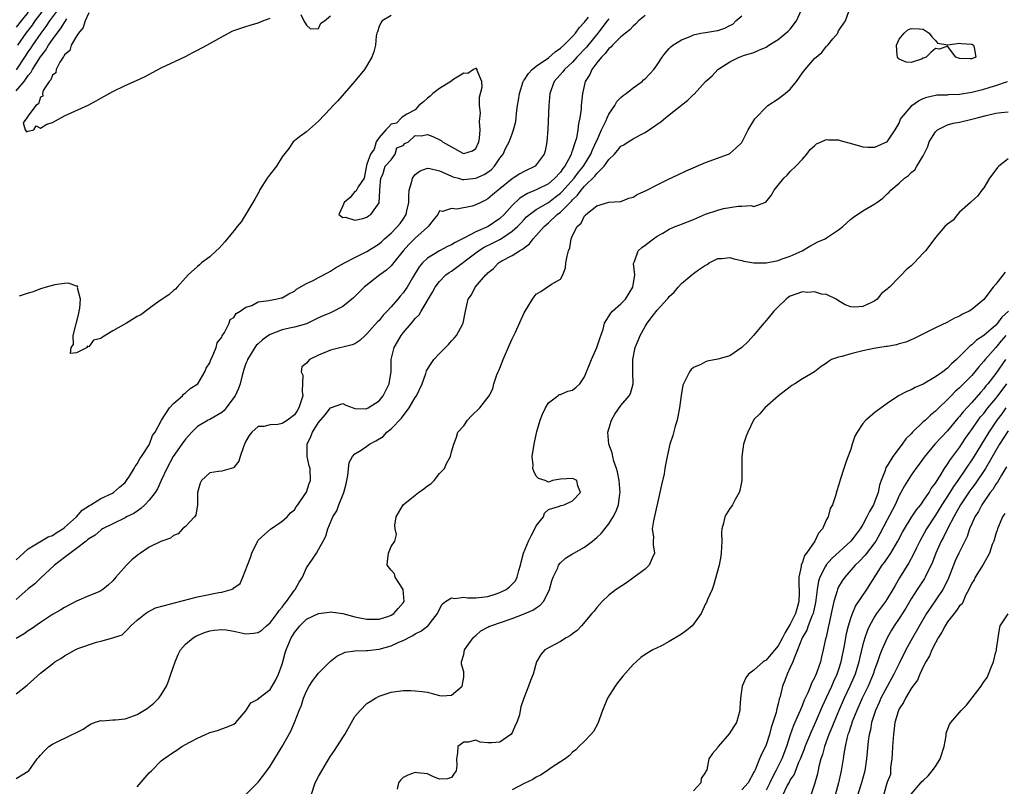
# Model space of a CAD drawing. Units: inches. Extents: x 2604000 to 2607000, y 1479000 to 1482000.
# Drawn here: x 2604510 to 2604672, y 1480288 to 1480415 of the extents above; entities that cross this region are included whole.
import ezdxf

# ---------------------------------------------------------------- set-up
doc = ezdxf.new("R2010")
doc.units = ezdxf.units.IN
doc.header["$MEASUREMENT"] = 0
doc.layers.add('LD26041479_2ft', color=214, linetype='Continuous')

msp = doc.modelspace()

# ---------------------------------------------------------------- linework, layer by layer
at = {"layer": 'LD26041479_2ft'}
for points, elevation in [([(2604515.98, 1480417), (2604514.49, 1480415), (2604513.91, 1480414.09), (2604513.06, 1480413), (2604511.7, 1480411), (2604511.44, 1480410.56), (2604511, 1480409.94), (2604510.39, 1480409), (2604509, 1480406.94)], 8510), ([(2604509, 1480289.71), (2604511, 1480290.93), (2604511.08, 1480291), (2604512.49, 1480293), (2604512.73, 1480293.27), (2604513, 1480293.61), (2604513.67, 1480294.33), (2604514.4, 1480295), (2604515, 1480295.39), (2604518.24, 1480297), (2604518.76, 1480297.24), (2604520.09, 1480297.91), (2604521, 1480298.54), (2604521.3, 1480298.7), (2604521.96, 1480299), (2604523, 1480299.34), (2604523.29, 1480299.29), (2604525, 1480299.45), (2604525.45, 1480299.45), (2604527, 1480299.62), (2604527.94, 1480299.95), (2604529, 1480300.33), (2604530.67, 1480301.33), (2604531.79, 1480302.21), (2604532.59, 1480303), (2604533, 1480303.57), (2604533.85, 1480305), (2604534.18, 1480305.82), (2604534.6, 1480307), (2604535.27, 1480309), (2604535.78, 1480310.22), (2604536.2, 1480311), (2604537, 1480311.92), (2604538.26, 1480313), (2604538.72, 1480313.28), (2604540.13, 1480313.87), (2604541, 1480314.13), (2604541.74, 1480314.26), (2604543, 1480314.38), (2604543.7, 1480314.3), (2604545, 1480314.1), (2604547, 1480313.66), (2604548.25, 1480313.76), (2604549, 1480313.86), (2604549.66, 1480314.34), (2604550.42, 1480315), (2604551, 1480315.47), (2604552.16, 1480317), (2604552.48, 1480317.52), (2604553, 1480318.09), (2604553.38, 1480318.62), (2604553.68, 1480319), (2604555, 1480320.85), (2604555.15, 1480321), (2604555.81, 1480322.19), (2604556.36, 1480323), (2604557, 1480324.54), (2604558, 1480326), (2604558.65, 1480327), (2604559, 1480327.59), (2604559.74, 1480329), (2604560.22, 1480329.78), (2604560.53, 1480331), (2604561.35, 1480333), (2604562, 1480334), (2604562.33, 1480335), (2604563.16, 1480337), (2604563.56, 1480338.44), (2604563.86, 1480339.86), (2604564.04, 1480341.96), (2604564.6, 1480343), (2604565, 1480343.4), (2604566.05, 1480344.05), (2604567, 1480344.7), (2604567.4, 1480345), (2604568.45, 1480345.55), (2604569.69, 1480346.31), (2604570.3, 1480347), (2604571, 1480347.54), (2604572.71, 1480349.29), (2604574, 1480351), (2604575, 1480352.75), (2604575.17, 1480353), (2604576.11, 1480355), (2604576.72, 1480356.72), (2604576.85, 1480357.15), (2604577, 1480357.43), (2604577.62, 1480358.38), (2604578.08, 1480359), (2604579, 1480360.01), (2604580.49, 1480361.51), (2604581, 1480362.13), (2604581.44, 1480362.56), (2604581.8, 1480363), (2604582.78, 1480364.78), (2604582.91, 1480365), (2604583.25, 1480366.75), (2604583.28, 1480367), (2604583.73, 1480369), (2604584.27, 1480369.73), (2604584.89, 1480371), (2604586.64, 1480373), (2604586.85, 1480373.15), (2604587, 1480373.33), (2604587.94, 1480374.06), (2604588.78, 1480375), (2604589.32, 1480375.32), (2604591, 1480376.2), (2604592.21, 1480377), (2604592.74, 1480377.26), (2604593, 1480377.51), (2604593.88, 1480378.12), (2604594.51, 1480379), (2604595, 1480379.52), (2604596.28, 1480381), (2604597, 1480381.61), (2604598.47, 1480383), (2604599, 1480383.4), (2604600.59, 1480385), (2604600.8, 1480385.2), (2604601, 1480385.43), (2604601.83, 1480386.17), (2604602.41, 1480387), (2604603, 1480387.69), (2604604.66, 1480389.34), (2604605, 1480389.78), (2604606.25, 1480391), (2604607, 1480392.08), (2604607.94, 1480393), (2604608.44, 1480393.56), (2604609, 1480394.29), (2604609.48, 1480394.52), (2604610.19, 1480395), (2604611, 1480395.51), (2604612.14, 1480396.14), (2604613, 1480396.56), (2604615.63, 1480398.37), (2604616.37, 1480399), (2604617, 1480399.48), (2604620.08, 1480401.92), (2604621, 1480402.85), (2604621.09, 1480402.91), (2604623, 1480404.98), (2604624.06, 1480405.94), (2604625.02, 1480407), (2604627, 1480408.26), (2604628.53, 1480409), (2604628.89, 1480409.11), (2604629, 1480409.18), (2604629.28, 1480409.28), (2604631, 1480409.79), (2604631.8, 1480410.2), (2604633, 1480410.66), (2604633.45, 1480411), (2604635, 1480411.93), (2604636.66, 1480413.34), (2604637, 1480413.67), (2604638.01, 1480415), (2604638.87, 1480416.87)], 8500), ([(2604509.29, 1480411), (2604510.68, 1480413), (2604511.69, 1480414.31), (2604512.15, 1480415), (2604513.66, 1480417)], 8512), ([(2604511, 1480416.47), (2604509.8, 1480415), (2604509, 1480413.96)], 8514), ([(2604613, 1480415.92), (2604611.92, 1480415), (2604611.46, 1480414.54), (2604611, 1480414.16), (2604610.47, 1480413.53), (2604609.78, 1480413), (2604609, 1480412.36), (2604607.62, 1480411), (2604607.34, 1480410.66), (2604607, 1480410.44), (2604606.4, 1480409.6), (2604605.76, 1480409), (2604605, 1480408.07), (2604604.18, 1480407), (2604603.84, 1480406.16), (2604603.09, 1480405), (2604602.62, 1480403), (2604602.43, 1480401), (2604602.4, 1480400.4), (2604602.22, 1480399), (2604601.98, 1480398.02), (2604601.88, 1480397), (2604601.63, 1480395.63), (2604601.44, 1480395), (2604601.3, 1480394.7), (2604601, 1480393.62), (2604600.83, 1480393.17), (2604600.79, 1480393), (2604600.61, 1480392.61), (2604599.73, 1480391), (2604599.39, 1480390.61), (2604599, 1480390.01), (2604598.09, 1480389), (2604597, 1480388.08), (2604595, 1480387.05), (2604593.53, 1480386.47), (2604592.29, 1480385.71), (2604591, 1480384.46), (2604589.7, 1480383), (2604589, 1480382.34), (2604587.04, 1480381), (2604585, 1480380.13), (2604583.14, 1480379.14), (2604581.61, 1480378.39), (2604581, 1480377.98), (2604580.32, 1480377.68), (2604579, 1480376.97), (2604577, 1480375.76), (2604576.21, 1480375), (2604575.65, 1480374.35), (2604574.55, 1480372.55), (2604573.65, 1480371), (2604573.4, 1480370.6), (2604573, 1480370.03), (2604572.51, 1480369.49), (2604572.11, 1480369), (2604571, 1480367.72), (2604570.34, 1480367), (2604569.67, 1480366.33), (2604569, 1480365.48), (2604568.76, 1480365.24), (2604567, 1480363.24), (2604566.72, 1480363), (2604565.84, 1480362.16), (2604565, 1480361.63), (2604564.57, 1480361.43), (2604561, 1480360.55), (2604559, 1480359.71), (2604557.53, 1480359), (2604557, 1480358.41), (2604556.21, 1480357.79), (2604556.14, 1480357), (2604556.42, 1480356.42), (2604556.3, 1480353.7), (2604556.38, 1480353), (2604555.73, 1480351), (2604555.45, 1480350.55), (2604555, 1480349.88), (2604553.86, 1480349), (2604553, 1480348.43), (2604552.28, 1480348.28), (2604551, 1480348.22), (2604549.94, 1480347.94), (2604549, 1480347.94), (2604547.97, 1480347), (2604547.53, 1480346.47), (2604547, 1480345.49), (2604546.76, 1480345), (2604546.59, 1480344.59), (2604546.05, 1480343), (2604545.81, 1480342.19), (2604545, 1480341.18), (2604544.91, 1480341.09), (2604543, 1480340.58), (2604542.48, 1480340.48), (2604541, 1480340.28), (2604539.63, 1480339), (2604539.43, 1480338.57), (2604539.01, 1480337), (2604538.97, 1480335), (2604538.71, 1480333.29), (2604538.48, 1480333), (2604537, 1480331.39), (2604536.52, 1480331), (2604535.8, 1480330.2), (2604535, 1480329.91), (2604534.52, 1480329.48), (2604532.92, 1480328.92), (2604531, 1480327.97), (2604529.54, 1480327), (2604529.24, 1480326.76), (2604529, 1480326.62), (2604528.13, 1480325.87), (2604527.24, 1480325), (2604525.46, 1480323), (2604525, 1480322.4), (2604524.26, 1480321.74), (2604523.35, 1480321), (2604523, 1480320.74), (2604522.55, 1480320.55), (2604521, 1480319.95), (2604519, 1480319.03), (2604517, 1480318), (2604516.4, 1480317.6), (2604515, 1480316.87), (2604513, 1480315.55), (2604511.53, 1480314.47), (2604511, 1480314.17), (2604510.34, 1480313.66), (2604509, 1480312.87)], 8504), ([(2604509, 1480303.72), (2604510.83, 1480305.17), (2604513, 1480307.17), (2604515, 1480308.71), (2604515.41, 1480309), (2604516.41, 1480309.59), (2604517, 1480310), (2604518.76, 1480311), (2604519.2, 1480311.2), (2604522.29, 1480312.29), (2604523, 1480312.42), (2604524.99, 1480313.01), (2604526.5, 1480313.5), (2604527.54, 1480314.46), (2604527.96, 1480315), (2604529, 1480315.9), (2604530.36, 1480317), (2604530.74, 1480317.26), (2604532.06, 1480317.94), (2604534.6, 1480318.6), (2604535.2, 1480318.8), (2604539, 1480319.78), (2604542.5, 1480320.5), (2604543, 1480320.56), (2604544.56, 1480321), (2604544.88, 1480321.12), (2604545, 1480321.25), (2604546.03, 1480321.97), (2604546.49, 1480323), (2604547.25, 1480325), (2604547.75, 1480326.25), (2604547.96, 1480327), (2604548.95, 1480329.05), (2604549, 1480329.12), (2604550.14, 1480330.14), (2604551.03, 1480330.97), (2604553, 1480332.29), (2604553.81, 1480333), (2604554.34, 1480333.65), (2604555, 1480334.15), (2604555.32, 1480334.67), (2604555.59, 1480335), (2604556.95, 1480337), (2604557, 1480337.09), (2604557.47, 1480338.53), (2604557.65, 1480339), (2604557.59, 1480341), (2604557.46, 1480341.46), (2604557.09, 1480343), (2604557.1, 1480345), (2604557.74, 1480346.26), (2604557.98, 1480347), (2604559, 1480348.62), (2604560.12, 1480349.88), (2604561, 1480351.03), (2604563, 1480351.72), (2604563.49, 1480351.49), (2604564.75, 1480351), (2604565, 1480350.94), (2604566.88, 1480350.88), (2604567, 1480350.89), (2604567.22, 1480351), (2604569, 1480352.19), (2604569.66, 1480353), (2604570.67, 1480355), (2604570.98, 1480357.02), (2604571.02, 1480359), (2604571.48, 1480361), (2604572.06, 1480361.94), (2604572.67, 1480363), (2604573, 1480363.42), (2604574.35, 1480365), (2604575, 1480365.79), (2604575.61, 1480366.39), (2604575.94, 1480367), (2604577.85, 1480370.15), (2604578.27, 1480371), (2604579, 1480371.94), (2604580.06, 1480373), (2604580.6, 1480373.4), (2604581, 1480373.65), (2604585.46, 1480377), (2604586.41, 1480377.59), (2604587.76, 1480378.24), (2604589.07, 1480378.93), (2604591, 1480380.22), (2604591.87, 1480381), (2604592.43, 1480381.57), (2604593, 1480382.18), (2604593.41, 1480382.59), (2604593.87, 1480383), (2604595, 1480383.82), (2604597, 1480385), (2604598.15, 1480385.85), (2604599, 1480386.51), (2604599.25, 1480386.75), (2604601.24, 1480389), (2604601.99, 1480390.01), (2604602.8, 1480391), (2604604.04, 1480393), (2604604.31, 1480393.69), (2604604.93, 1480395), (2604605, 1480395.19), (2604605.81, 1480397), (2604606.54, 1480398.54), (2604606.73, 1480399), (2604607, 1480399.61), (2604608, 1480401), (2604608.34, 1480401.66), (2604609, 1480402.34), (2604609.35, 1480402.65), (2604609.85, 1480403), (2604611, 1480403.93), (2604612.49, 1480405), (2604612.74, 1480405.25), (2604613, 1480405.46), (2604614.45, 1480407), (2604615, 1480407.77), (2604615.82, 1480409), (2604616.31, 1480409.69), (2604617, 1480410.43), (2604617.25, 1480410.75), (2604617.56, 1480411), (2604619, 1480411.88), (2604620.44, 1480412.44), (2604621, 1480412.72), (2604622.2, 1480413), (2604623, 1480413.11), (2604624.63, 1480413.37), (2604625, 1480413.4), (2604626.2, 1480413.8), (2604627, 1480414.24), (2604627.51, 1480414.49), (2604627.99, 1480415), (2604629, 1480415.87)], 8502), ([(2604509, 1480325.9), (2604510.19, 1480327), (2604511, 1480327.72), (2604514.28, 1480329.72), (2604515, 1480329.94), (2604515.62, 1480330.38), (2604516.71, 1480331), (2604517, 1480331.21), (2604518.97, 1480333), (2604519.91, 1480334.09), (2604521.12, 1480334.88), (2604521.34, 1480335), (2604523, 1480336.02), (2604524.91, 1480336.91), (2604525.08, 1480337), (2604526.09, 1480337.91), (2604527, 1480338.7), (2604527.25, 1480339), (2604527.72, 1480339.72), (2604528.52, 1480341), (2604528.67, 1480341.33), (2604529, 1480341.75), (2604529.43, 1480342.57), (2604529.74, 1480343), (2604531, 1480344.93), (2604531.04, 1480345), (2604531.57, 1480346.43), (2604531.97, 1480347), (2604533.02, 1480349), (2604534.33, 1480351), (2604535, 1480351.72), (2604536.48, 1480353), (2604536.69, 1480353.31), (2604537, 1480353.52), (2604537.79, 1480354.21), (2604539.03, 1480355), (2604540.2, 1480357), (2604540.4, 1480357.6), (2604541, 1480358.48), (2604541.19, 1480359), (2604541.42, 1480359.42), (2604542.08, 1480361), (2604542.25, 1480361.75), (2604543, 1480362.69), (2604543.08, 1480362.92), (2604543.46, 1480363.46), (2604544.21, 1480365), (2604544.39, 1480365.61), (2604545, 1480365.96), (2604545.37, 1480366.63), (2604546.06, 1480367), (2604547, 1480367.69), (2604547.97, 1480367.97), (2604549, 1480368.55), (2604550.76, 1480368.76), (2604551, 1480368.84), (2604551.95, 1480369), (2604552.8, 1480369.2), (2604553, 1480369.23), (2604554.11, 1480369.9), (2604555, 1480370.33), (2604555.37, 1480370.63), (2604557, 1480371.6), (2604558.11, 1480372.11), (2604559, 1480372.56), (2604560.57, 1480373.43), (2604561, 1480373.65), (2604561.82, 1480374.18), (2604563.27, 1480375), (2604565, 1480375.9), (2604567, 1480376.9), (2604569, 1480378.16), (2604569.45, 1480378.55), (2604569.93, 1480379), (2604571, 1480379.92), (2604572.08, 1480381), (2604572.49, 1480381.51), (2604573, 1480382.2), (2604573.51, 1480383), (2604573.6, 1480383.6), (2604573.92, 1480385), (2604573.95, 1480386.05), (2604574.01, 1480387), (2604574.45, 1480388.45), (2604574.55, 1480389), (2604575, 1480389.61), (2604575.79, 1480390.21), (2604577, 1480390.66), (2604577.39, 1480390.61), (2604579, 1480390.24), (2604580.4, 1480389.6), (2604581, 1480389.31), (2604581.23, 1480389.23), (2604582.14, 1480389), (2604582.81, 1480388.81), (2604583, 1480388.78), (2604585, 1480389.01), (2604586.37, 1480389.62), (2604587, 1480390.01), (2604587.57, 1480390.43), (2604588.12, 1480391), (2604589, 1480392.31), (2604589.53, 1480393), (2604589.99, 1480394.01), (2604590.51, 1480395), (2604591, 1480396.35), (2604591.26, 1480397), (2604591.61, 1480398.39), (2604591.69, 1480399), (2604591.74, 1480399.74), (2604591.91, 1480401), (2604592.07, 1480401.93), (2604592.2, 1480403), (2604592.85, 1480405), (2604592.9, 1480405.1), (2604593, 1480405.23), (2604593.69, 1480406.31), (2604594.32, 1480407), (2604595, 1480407.54), (2604597, 1480408.93), (2604598.1, 1480409.9), (2604599, 1480410.52), (2604599.53, 1480411), (2604601, 1480412.45), (2604601.49, 1480413), (2604602.11, 1480413.89), (2604603, 1480414.81), (2604603.62, 1480415.62)], 8508), ([(2604509, 1480403.47), (2604510.3, 1480405), (2604511, 1480405.99), (2604511.47, 1480406.53), (2604511.69, 1480407), (2604513, 1480409.09), (2604513.86, 1480410.14), (2604514.35, 1480411), (2604515, 1480411.95), (2604515.77, 1480413), (2604516.32, 1480413.68), (2604517.38, 1480415.38)], 8508), ([(2604607, 1480415.36), (2604606.7, 1480415), (2604605.16, 1480413), (2604603.31, 1480410.69), (2604601.71, 1480409), (2604601, 1480408.21), (2604599.69, 1480407), (2604599.41, 1480406.59), (2604597.97, 1480405), (2604597.24, 1480403), (2604597.06, 1480401), (2604596.91, 1480397.09), (2604596.76, 1480395), (2604596.46, 1480393.54), (2604596.29, 1480393), (2604595, 1480391.19), (2604594.79, 1480391), (2604593, 1480390.13), (2604592.29, 1480389.71), (2604591.19, 1480389), (2604591, 1480388.89), (2604589, 1480387.23), (2604588.69, 1480387), (2604587.76, 1480386.24), (2604587, 1480385.57), (2604586.63, 1480385.37), (2604585.83, 1480385), (2604585, 1480384.58), (2604584.39, 1480384.39), (2604581.87, 1480383.87), (2604581, 1480384), (2604579.48, 1480383.48), (2604579, 1480383.62), (2604578.7, 1480383), (2604577.94, 1480382.06), (2604577.11, 1480381), (2604577, 1480380.93), (2604575, 1480379.09), (2604573.95, 1480378.05), (2604572.98, 1480377), (2604571.39, 1480375), (2604571.23, 1480374.77), (2604571, 1480374.51), (2604570.22, 1480373.78), (2604569.13, 1480373), (2604566.56, 1480371), (2604564.76, 1480369.24), (2604563, 1480367.78), (2604561.18, 1480366.82), (2604561, 1480366.76), (2604559.78, 1480366.22), (2604559, 1480365.89), (2604557, 1480364.93), (2604555, 1480364.34), (2604554.19, 1480364.19), (2604553, 1480363.92), (2604551, 1480363.17), (2604550.74, 1480363), (2604549.74, 1480362.26), (2604549, 1480361.6), (2604548.69, 1480361.31), (2604548.47, 1480361), (2604547.25, 1480359), (2604547.19, 1480358.81), (2604547, 1480358.34), (2604546.66, 1480357.34), (2604546.38, 1480356.38), (2604546.03, 1480355), (2604545.76, 1480354.24), (2604545.19, 1480353), (2604545, 1480352.71), (2604543.72, 1480351), (2604543.4, 1480350.6), (2604543, 1480350.27), (2604541, 1480349.11), (2604540.76, 1480349), (2604539, 1480347.93), (2604538.05, 1480347), (2604537.56, 1480346.44), (2604537, 1480345.85), (2604536.42, 1480345), (2604534.96, 1480342.96), (2604533.89, 1480341), (2604532.97, 1480339), (2604532.38, 1480337.62), (2604531.96, 1480337), (2604531, 1480335.77), (2604530.29, 1480335), (2604529.64, 1480334.36), (2604529, 1480333.96), (2604528.44, 1480333.56), (2604527.26, 1480333), (2604527, 1480332.85), (2604525, 1480331.87), (2604523.29, 1480331), (2604523.12, 1480330.88), (2604523, 1480330.81), (2604522.05, 1480329.95), (2604521, 1480329.35), (2604520.82, 1480329.17), (2604520.58, 1480329), (2604519, 1480327.75), (2604517, 1480326.26), (2604516.29, 1480325.71), (2604515.33, 1480325), (2604513, 1480322.84), (2604512.06, 1480321.94), (2604511, 1480321.07), (2604509, 1480319.31)], 8506), ([(2604571, 1480415.91), (2604569.5, 1480415), (2604569.31, 1480414.69), (2604569, 1480414.07), (2604568.77, 1480413.23), (2604568.65, 1480413), (2604568.55, 1480412.55), (2604568.4, 1480411), (2604568.13, 1480409.87), (2604567.81, 1480409), (2604566.59, 1480407), (2604564.98, 1480405.02), (2604562.19, 1480401.81), (2604561.4, 1480401), (2604561, 1480400.54), (2604559, 1480398.43), (2604557, 1480396.69), (2604555.83, 1480395.83), (2604555, 1480395.18), (2604554.81, 1480395), (2604554.1, 1480393.9), (2604553, 1480392.56), (2604552.07, 1480391), (2604551, 1480389.67), (2604550.53, 1480389), (2604549.26, 1480387), (2604549.19, 1480386.81), (2604548.49, 1480385.51), (2604548.13, 1480385), (2604547, 1480383.04), (2604546.21, 1480381.79), (2604545.54, 1480381), (2604545, 1480380.28), (2604543.53, 1480378.47), (2604543, 1480377.92), (2604542.57, 1480377.43), (2604542.07, 1480377), (2604541, 1480375.99), (2604539.66, 1480375), (2604539.33, 1480374.67), (2604539, 1480374.39), (2604537.42, 1480373), (2604537, 1480372.5), (2604535.6, 1480371), (2604535.33, 1480370.67), (2604535, 1480370.45), (2604534.26, 1480369.74), (2604532.66, 1480368.66), (2604531, 1480367.48), (2604529.61, 1480366.39), (2604529, 1480366.11), (2604527.22, 1480365), (2604525, 1480363.74), (2604523.27, 1480362.73), (2604523, 1480362.5), (2604521.81, 1480362.19), (2604521, 1480361.1), (2604520.76, 1480361.24), (2604520.74, 1480361), (2604519, 1480360.13), (2604518.01, 1480360.01), (2604518.12, 1480361), (2604518.49, 1480361.51), (2604518.44, 1480363), (2604518.91, 1480364.91), (2604519.37, 1480366.63), (2604519.41, 1480367), (2604519.53, 1480367.53), (2604519.61, 1480369), (2604519.13, 1480370.87), (2604519.17, 1480371), (2604519.14, 1480371.14), (2604519, 1480371.17), (2604517.65, 1480371.65), (2604517, 1480371.56), (2604515.39, 1480371.39), (2604513.96, 1480371), (2604513.24, 1480370.76), (2604513, 1480370.73), (2604511.79, 1480370.21), (2604511, 1480370), (2604509.49, 1480369.49)], 8508), ([(2604521, 1480416.34), (2604520.39, 1480415), (2604520.1, 1480413.9), (2604519.31, 1480413), (2604519, 1480412.5), (2604518.11, 1480411), (2604517.88, 1480410.12), (2604517, 1480409.38), (2604516.88, 1480409.12), (2604516.76, 1480409), (2604516.21, 1480408.21), (2604515.6, 1480407), (2604515.56, 1480406.44), (2604515, 1480406.03), (2604514.74, 1480405.26), (2604514.47, 1480405), (2604513.48, 1480403.48), (2604513.35, 1480403), (2604513.43, 1480402.57), (2604513, 1480402.4), (2604512.72, 1480401.28), (2604512.23, 1480401), (2604511, 1480399.32), (2604510.74, 1480399), (2604510.17, 1480398.17), (2604510.51, 1480397), (2604510.69, 1480396.69), (2604511, 1480396.76), (2604511.93, 1480397), (2604512.32, 1480397.68), (2604513, 1480397.29), (2604514.06, 1480397.94), (2604515, 1480398.23), (2604517, 1480399.31), (2604520.91, 1480401.09), (2604522.23, 1480401.77), (2604523, 1480402.22), (2604525, 1480403.34), (2604527, 1480404.31), (2604528.87, 1480405.13), (2604530.22, 1480405.78), (2604533, 1480407.27), (2604537, 1480409.13), (2604538.23, 1480409.77), (2604539, 1480410.2), (2604540.51, 1480411), (2604543, 1480412.39), (2604544.71, 1480413.29), (2604545, 1480413.43), (2604546.17, 1480413.83), (2604547, 1480414.1), (2604547.71, 1480414.29), (2604549, 1480414.72), (2604549.77, 1480415), (2604551, 1480415.49)], 8506), ([(2604529, 1480288.35), (2604531, 1480290.64), (2604531.37, 1480291), (2604533, 1480292.67), (2604533.42, 1480293), (2604535, 1480294.1), (2604535.56, 1480294.44), (2604536.42, 1480295), (2604537.73, 1480295.73), (2604539, 1480296.41), (2604540.31, 1480297), (2604540.8, 1480297.2), (2604541, 1480297.32), (2604542.31, 1480297.69), (2604543, 1480297.92), (2604543.79, 1480298.21), (2604545, 1480298.72), (2604545.3, 1480299), (2604547, 1480300.93), (2604547.78, 1480302.22), (2604549, 1480302.86), (2604549.14, 1480303), (2604551, 1480304.47), (2604551.35, 1480305), (2604551.93, 1480306.07), (2604552.39, 1480307), (2604553, 1480308.61), (2604553.12, 1480309), (2604553.5, 1480310.5), (2604553.66, 1480311), (2604554.48, 1480313), (2604554.7, 1480313.3), (2604555, 1480313.87), (2604555.53, 1480314.47), (2604555.93, 1480315), (2604557, 1480316.06), (2604559, 1480317.04), (2604560.75, 1480317.25), (2604561, 1480317.3), (2604563, 1480317), (2604565, 1480316.46), (2604567, 1480316.06), (2604568.07, 1480316.07), (2604569, 1480316.1), (2604570.6, 1480316.6), (2604571, 1480316.74), (2604571.43, 1480317), (2604572.18, 1480317.82), (2604573, 1480318.76), (2604573.13, 1480319), (2604573, 1480321.01), (2604571.66, 1480323), (2604571.58, 1480323.58), (2604571, 1480324.16), (2604570.35, 1480325), (2604570.4, 1480325.6), (2604570.59, 1480327), (2604571, 1480328.12), (2604571.62, 1480329), (2604571.91, 1480330.09), (2604571.68, 1480331), (2604571.63, 1480331.63), (2604571.85, 1480333), (2604573.01, 1480335), (2604575, 1480336.56), (2604575.53, 1480337), (2604576.39, 1480337.61), (2604577, 1480338.1), (2604577.55, 1480338.45), (2604578.09, 1480339), (2604579, 1480340.16), (2604579.82, 1480341), (2604580.16, 1480341.84), (2604580.81, 1480343), (2604581, 1480343.77), (2604581.37, 1480345), (2604581.81, 1480346.19), (2604582.04, 1480347), (2604583, 1480348.05), (2604583.64, 1480349), (2604584.3, 1480349.7), (2604585.66, 1480351), (2604587.23, 1480353), (2604587.81, 1480354.19), (2604588, 1480355), (2604588.49, 1480356.49), (2604588.72, 1480357), (2604588.82, 1480357.18), (2604589, 1480357.59), (2604589.53, 1480359), (2604590.56, 1480361.44), (2604591, 1480362.41), (2604591.56, 1480363.56), (2604593, 1480366.72), (2604594.37, 1480369), (2604594.63, 1480369.37), (2604595, 1480369.81), (2604595.73, 1480370.27), (2604597.5, 1480371.5), (2604599, 1480372.29), (2604599.39, 1480373), (2604599.84, 1480374.16), (2604599.91, 1480375), (2604600.09, 1480376.09), (2604600.33, 1480377), (2604600.53, 1480377.47), (2604600.77, 1480379), (2604601, 1480379.52), (2604601.75, 1480381), (2604602.45, 1480381.55), (2604603, 1480382.78), (2604603.13, 1480382.87), (2604603.22, 1480383), (2604605, 1480384.43), (2604607, 1480385.02), (2604608.86, 1480385.14), (2604609, 1480385.17), (2604610.28, 1480385.72), (2604611, 1480385.89), (2604611.71, 1480386.29), (2604613.3, 1480387), (2604615, 1480387.88), (2604616.77, 1480388.77), (2604618.43, 1480389.57), (2604619.79, 1480390.21), (2604623, 1480391.6), (2604626.8, 1480393), (2604627, 1480393.1), (2604628.02, 1480393.98), (2604629, 1480394.92), (2604629.11, 1480395.11), (2604630.05, 1480397), (2604631, 1480398.55), (2604631.16, 1480398.84), (2604631.29, 1480399), (2604633, 1480400.74), (2604633.31, 1480401), (2604635, 1480402.11), (2604635.51, 1480402.49), (2604636.17, 1480403), (2604637, 1480403.75), (2604638.02, 1480405), (2604639, 1480406.4), (2604639.44, 1480407), (2604641, 1480408.82), (2604642.19, 1480409.81), (2604643, 1480410.84), (2604643.1, 1480410.9), (2604643.21, 1480411), (2604644.05, 1480412.05), (2604644.85, 1480413), (2604645, 1480413.35), (2604646.11, 1480415), (2604646.72, 1480416.72)], 8498), ([(2604556.09, 1480416.09), (2604556.54, 1480415), (2604557, 1480414.29), (2604557.68, 1480413.68), (2604559, 1480413.75), (2604559.38, 1480414.62), (2604559.99, 1480415), (2604561, 1480415.84)], 8506), ([(2604547, 1480287.11), (2604549, 1480289.14), (2604550.46, 1480291), (2604551, 1480291.78), (2604552.97, 1480295), (2604554.42, 1480297.58), (2604555.02, 1480298.98), (2604555.81, 1480301), (2604556.16, 1480301.84), (2604556.53, 1480303), (2604557, 1480304.18), (2604557.46, 1480305), (2604558.07, 1480305.93), (2604559, 1480307.13), (2604560.92, 1480309.08), (2604562.04, 1480309.96), (2604563.4, 1480310.6), (2604565, 1480310.82), (2604566.87, 1480310.87), (2604567.08, 1480310.92), (2604569, 1480311.11), (2604571, 1480311.68), (2604572.26, 1480312.26), (2604573, 1480312.57), (2604574.6, 1480313.4), (2604575, 1480313.65), (2604575.91, 1480314.09), (2604577, 1480314.9), (2604577.06, 1480314.94), (2604577.13, 1480315), (2604577.51, 1480315.51), (2604578.68, 1480317), (2604578.77, 1480317.23), (2604579, 1480317.73), (2604579.43, 1480318.57), (2604579.99, 1480319), (2604581, 1480319.62), (2604581.51, 1480319.51), (2604583, 1480319.71), (2604583.62, 1480319.62), (2604585, 1480319.61), (2604587, 1480319.8), (2604588.23, 1480320.23), (2604589, 1480320.47), (2604590.02, 1480321), (2604590.6, 1480321.4), (2604591.59, 1480322.41), (2604591.86, 1480323), (2604592.12, 1480324.12), (2604592.41, 1480325), (2604592.52, 1480325.48), (2604592.9, 1480327), (2604593.71, 1480329), (2604594.13, 1480329.87), (2604594.75, 1480331), (2604595, 1480331.54), (2604596.17, 1480333), (2604596.38, 1480333.62), (2604597, 1480334.23), (2604598.7, 1480334.7), (2604599.12, 1480334.88), (2604599.62, 1480335), (2604601, 1480335.64), (2604602.3, 1480337), (2604601.87, 1480338.13), (2604601.71, 1480339), (2604601.25, 1480339.25), (2604601, 1480339.36), (2604599, 1480339.24), (2604597.69, 1480339), (2604597.21, 1480338.79), (2604597, 1480338.76), (2604596.49, 1480339), (2604595.36, 1480339.36), (2604595, 1480339.73), (2604594.57, 1480340.57), (2604594.43, 1480341), (2604594.46, 1480341.54), (2604594.33, 1480343), (2604594.63, 1480345), (2604594.71, 1480345.29), (2604595.11, 1480347.11), (2604595.64, 1480349), (2604596.02, 1480349.98), (2604596.5, 1480351), (2604597, 1480351.85), (2604598.59, 1480353), (2604598.79, 1480353.21), (2604599, 1480353.25), (2604600.2, 1480353.8), (2604601, 1480353.97), (2604601.58, 1480354.42), (2604602.2, 1480355), (2604603, 1480356.13), (2604603.33, 1480357), (2604603.81, 1480358.19), (2604604.11, 1480359), (2604605.03, 1480361), (2604605.52, 1480362.48), (2604606.06, 1480364.06), (2604606.3, 1480365), (2604607.32, 1480366.68), (2604607.63, 1480367), (2604609, 1480368.21), (2604609.73, 1480369), (2604610.99, 1480371), (2604611.27, 1480373), (2604611.08, 1480374.92), (2604611.11, 1480375), (2604611.23, 1480375.23), (2604611.86, 1480377), (2604612.48, 1480377.52), (2604613, 1480377.9), (2604614.36, 1480379), (2604615, 1480379.42), (2604615.92, 1480379.92), (2604617, 1480380.55), (2604617.98, 1480381), (2604618.71, 1480381.29), (2604619, 1480381.38), (2604621, 1480382.18), (2604623, 1480383.04), (2604625, 1480383.74), (2604625.98, 1480383.98), (2604628.4, 1480384.4), (2604629, 1480384.35), (2604630.51, 1480384.51), (2604631, 1480384.33), (2604632.97, 1480385.03), (2604633.85, 1480386.15), (2604634.35, 1480387), (2604635, 1480387.84), (2604635.94, 1480389), (2604636.49, 1480389.51), (2604637, 1480390.09), (2604637.93, 1480391), (2604639, 1480392.17), (2604639.73, 1480393), (2604640.28, 1480393.72), (2604641, 1480394.35), (2604641.33, 1480394.67), (2604643, 1480395.4), (2604643.32, 1480395.32), (2604645, 1480395.36), (2604645.26, 1480395.26), (2604647.31, 1480394.69), (2604649, 1480394.19), (2604649.85, 1480394.15), (2604651, 1480394.14), (2604651.59, 1480394.41), (2604652.95, 1480395), (2604653, 1480395.03), (2604654.34, 1480397), (2604655, 1480398.09), (2604655.25, 1480398.75), (2604655.41, 1480399), (2604657, 1480400.88), (2604657.12, 1480401), (2604658.19, 1480401.81), (2604659, 1480402.19), (2604659.58, 1480402.42), (2604661, 1480402.74), (2604661.23, 1480402.77), (2604663, 1480402.8), (2604663.18, 1480402.82), (2604665, 1480402.9), (2604667, 1480403.22), (2604669, 1480403.7), (2604670.04, 1480404.04), (2604671, 1480404.31), (2604672.89, 1480405)], 8496), ([(2604557.76, 1480287), (2604558.46, 1480289), (2604559, 1480290.06), (2604559.52, 1480291), (2604560.3, 1480292.3), (2604561, 1480293.43), (2604561.66, 1480294.34), (2604563, 1480296.51), (2604563.32, 1480297), (2604565, 1480300), (2604565.87, 1480301), (2604567, 1480302.12), (2604567.55, 1480302.45), (2604568.4, 1480303), (2604569, 1480303.35), (2604571, 1480304.01), (2604573, 1480304.26), (2604574.27, 1480304.27), (2604575, 1480304.24), (2604576.12, 1480304.12), (2604577, 1480304), (2604577.77, 1480303.77), (2604579, 1480303.48), (2604579.42, 1480303.42), (2604581, 1480303.53), (2604582.74, 1480305), (2604583, 1480306.46), (2604583.04, 1480307), (2604583, 1480307.35), (2604582.66, 1480308.66), (2604582.65, 1480309), (2604583, 1480310.21), (2604583.15, 1480311), (2604584.57, 1480313), (2604584.77, 1480313.23), (2604585, 1480313.39), (2604585.83, 1480314.17), (2604587, 1480314.76), (2604587.15, 1480314.85), (2604587.51, 1480315), (2604591, 1480316.2), (2604593, 1480316.94), (2604594.43, 1480317.57), (2604595, 1480317.98), (2604595.63, 1480318.37), (2604596.17, 1480319), (2604597, 1480320.59), (2604597.2, 1480321), (2604597.57, 1480322.43), (2604597.81, 1480323), (2604598.55, 1480324.55), (2604598.7, 1480325), (2604599, 1480325.4), (2604599.83, 1480326.17), (2604601, 1480326.86), (2604601.19, 1480327), (2604603, 1480328), (2604604.27, 1480329), (2604604.69, 1480329.31), (2604605, 1480329.57), (2604605.74, 1480330.26), (2604607, 1480331.83), (2604607.74, 1480333), (2604608.18, 1480333.82), (2604608.57, 1480335), (2604608.82, 1480336.82), (2604608.86, 1480337), (2604608.7, 1480339), (2604608.45, 1480340.45), (2604608.26, 1480341), (2604607.81, 1480342.19), (2604607.64, 1480343), (2604607.57, 1480343.57), (2604607, 1480345), (2604606.84, 1480347), (2604607.43, 1480349), (2604608, 1480350), (2604609, 1480351.42), (2604610.36, 1480353), (2604610.6, 1480353.4), (2604611.02, 1480355), (2604610.94, 1480356.94), (2604610.96, 1480357.04), (2604610.94, 1480359), (2604611.34, 1480361), (2604611.85, 1480362.15), (2604612.17, 1480363), (2604613, 1480364.48), (2604613.34, 1480365), (2604614.4, 1480366.4), (2604615, 1480367.15), (2604616.66, 1480369), (2604616.82, 1480369.18), (2604617, 1480369.44), (2604617.82, 1480370.18), (2604618.48, 1480371), (2604619, 1480371.56), (2604620.7, 1480373), (2604621, 1480373.23), (2604621.84, 1480373.84), (2604623, 1480374.62), (2604623.27, 1480374.73), (2604623.59, 1480375), (2604625, 1480375.71), (2604625.73, 1480375.73), (2604627, 1480375.9), (2604627.65, 1480375.65), (2604629, 1480375.4), (2604629.3, 1480375.3), (2604630.99, 1480374.99), (2604633, 1480375.01), (2604635, 1480375.4), (2604635.65, 1480375.65), (2604637, 1480376.09), (2604638.96, 1480377), (2604640.23, 1480377.77), (2604641.53, 1480378.47), (2604642.76, 1480379), (2604643, 1480379.13), (2604645, 1480380.46), (2604645.69, 1480381), (2604647, 1480382.24), (2604647.43, 1480382.57), (2604649, 1480383.59), (2604651, 1480384.74), (2604651.33, 1480385), (2604652.29, 1480385.71), (2604653, 1480386.39), (2604653.33, 1480386.67), (2604653.63, 1480387), (2604655, 1480388.18), (2604655.88, 1480389), (2604656.56, 1480389.44), (2604657, 1480389.96), (2604657.59, 1480390.41), (2604657.92, 1480391), (2604659, 1480392.71), (2604659.74, 1480394.26), (2604659.99, 1480395), (2604661, 1480396.67), (2604661.37, 1480397), (2604663, 1480397.8), (2604663.92, 1480398.08), (2604665, 1480398.28), (2604667, 1480398.74), (2604667.91, 1480399), (2604669.37, 1480399.37), (2604671, 1480399.73), (2604671.89, 1480399.89), (2604673, 1480399.99)], 8494), ([(2604673, 1480392.19), (2604671.47, 1480391), (2604671.24, 1480390.76), (2604671, 1480390.37), (2604669.94, 1480389), (2604669, 1480387.41), (2604668.67, 1480387), (2604667.96, 1480386.04), (2604667, 1480385.21), (2604666.91, 1480385.09), (2604666.82, 1480385), (2604665, 1480383.36), (2604664.65, 1480383), (2604663.96, 1480382.04), (2604663, 1480381.42), (2604662.58, 1480381), (2604661, 1480379.17), (2604660.05, 1480377.95), (2604659.34, 1480377), (2604659, 1480376.61), (2604657.5, 1480375), (2604657, 1480374.49), (2604656.16, 1480373.84), (2604655.41, 1480373), (2604655, 1480372.61), (2604653.38, 1480371), (2604653.18, 1480370.82), (2604653, 1480370.63), (2604652.09, 1480369.91), (2604651.36, 1480369), (2604651, 1480368.72), (2604650.44, 1480368.44), (2604649, 1480367.79), (2604647.68, 1480367.68), (2604647, 1480367.75), (2604646.06, 1480368.06), (2604645, 1480368.7), (2604644.6, 1480369), (2604643, 1480369.78), (2604642.15, 1480369.85), (2604641, 1480370.23), (2604639.88, 1480370.12), (2604639, 1480370.19), (2604637, 1480369.49), (2604636.69, 1480369.31), (2604636.3, 1480369), (2604635, 1480367.73), (2604634.3, 1480367), (2604632.79, 1480365.21), (2604632.64, 1480365), (2604630.91, 1480363), (2604630.01, 1480361.99), (2604628.98, 1480361.02), (2604627, 1480359.65), (2604625, 1480359.06), (2604623.23, 1480358.77), (2604623, 1480358.66), (2604622.21, 1480358.21), (2604621, 1480357.69), (2604620.63, 1480357.37), (2604620.34, 1480357), (2604619.75, 1480355.75), (2604619.33, 1480355), (2604619.24, 1480354.76), (2604618.95, 1480353.05), (2604618.7, 1480351), (2604618.43, 1480349.57), (2604618.3, 1480349), (2604617.98, 1480347.98), (2604617.56, 1480346.44), (2604617.09, 1480345), (2604616.64, 1480343), (2604616.38, 1480341.62), (2604616.28, 1480341), (2604616.12, 1480340.12), (2604615.69, 1480338.31), (2604615.42, 1480337), (2604614.36, 1480332.36), (2604614.19, 1480331), (2604614.36, 1480329.64), (2604614.34, 1480329), (2604614.35, 1480328.35), (2604614.55, 1480327), (2604614.15, 1480326.15), (2604613.69, 1480325), (2604613, 1480324.35), (2604611.21, 1480323), (2604609.9, 1480322.1), (2604608.22, 1480321), (2604607, 1480320.05), (2604605.88, 1480319), (2604605, 1480318.01), (2604604.58, 1480317.42), (2604604.19, 1480317), (2604602.47, 1480315), (2604601.77, 1480314.23), (2604601, 1480313.68), (2604600.65, 1480313.35), (2604599.93, 1480313), (2604599, 1480312.41), (2604596.44, 1480311), (2604595.76, 1480310.24), (2604595.06, 1480309), (2604594.49, 1480307), (2604594.04, 1480305.96), (2604593.7, 1480305), (2604592.93, 1480303), (2604592.42, 1480301.58), (2604592.36, 1480301), (2604592.24, 1480300.24), (2604591.81, 1480299), (2604591.51, 1480298.49), (2604591, 1480297.27), (2604590.82, 1480297), (2604589, 1480295.74), (2604587.63, 1480295.63), (2604587, 1480295.64), (2604585.73, 1480295.73), (2604585, 1480296.05), (2604583.74, 1480295.74), (2604583, 1480295.72), (2604582.05, 1480295), (2604582, 1480294), (2604581.8, 1480293), (2604581.89, 1480291.89), (2604581.76, 1480291), (2604581.42, 1480290.58), (2604581, 1480289.87), (2604580.3, 1480289.7), (2604579, 1480289.63), (2604578.02, 1480289.98), (2604577, 1480290.48), (2604575.33, 1480290.67), (2604575, 1480290.73), (2604573.74, 1480290.26), (2604573, 1480289.87), (2604572.54, 1480289.46), (2604572.2, 1480289), (2604571.98, 1480287.98)], 8492), ([(2604672.52, 1480373.48), (2604671, 1480371.47), (2604670.56, 1480371), (2604669, 1480368.96), (2604667, 1480367.26), (2604666.6, 1480367), (2604665.49, 1480366.51), (2604665, 1480366.18), (2604664.15, 1480365.85), (2604663, 1480365.17), (2604661, 1480364.28), (2604659.48, 1480363.48), (2604657.5, 1480362.5), (2604657, 1480362.26), (2604656.11, 1480361.89), (2604655, 1480361.59), (2604654.56, 1480361.44), (2604653, 1480361.19), (2604652.85, 1480361.15), (2604651.8, 1480361), (2604650.83, 1480360.83), (2604649, 1480360.45), (2604647, 1480359.98), (2604645.54, 1480359.54), (2604645, 1480359.41), (2604643.84, 1480359), (2604643.32, 1480358.68), (2604643, 1480358.42), (2604642.13, 1480357.87), (2604641, 1480356.99), (2604639, 1480355.81), (2604637.73, 1480355), (2604637.27, 1480354.73), (2604637, 1480354.5), (2604635.06, 1480353), (2604632.81, 1480351), (2604631.95, 1480350.05), (2604631, 1480349.11), (2604629.97, 1480347), (2604629.68, 1480346.32), (2604629.25, 1480345), (2604628.97, 1480343), (2604629, 1480341), (2604628.98, 1480339), (2604628.66, 1480337.34), (2604628.55, 1480337), (2604627.87, 1480335.87), (2604627.43, 1480335), (2604627.27, 1480334.73), (2604627, 1480334.39), (2604626.48, 1480333.52), (2604626.19, 1480333), (2604625.95, 1480331.95), (2604625.67, 1480331), (2604625.62, 1480330.38), (2604625.66, 1480329), (2604625.59, 1480327), (2604625.53, 1480326.47), (2604625.23, 1480325), (2604624.33, 1480321.67), (2604624.07, 1480321), (2604623.32, 1480319.32), (2604623.16, 1480318.84), (2604623, 1480318.6), (2604622.27, 1480317), (2604621, 1480315.26), (2604620.78, 1480315), (2604619.82, 1480314.18), (2604619, 1480313.59), (2604617, 1480312.39), (2604615.69, 1480311.69), (2604615, 1480311.36), (2604614.29, 1480311), (2604613, 1480310.21), (2604612.27, 1480309.73), (2604611.49, 1480309), (2604611, 1480308.57), (2604609.33, 1480306.67), (2604608.44, 1480305.56), (2604608.02, 1480305), (2604606.77, 1480303), (2604605.97, 1480301), (2604605.19, 1480298.81), (2604604.48, 1480297.52), (2604604.02, 1480297), (2604603, 1480295.92), (2604602.03, 1480295), (2604601.53, 1480294.47), (2604601, 1480294.11), (2604600.47, 1480293.53), (2604599.75, 1480293), (2604597.48, 1480291.48), (2604596.82, 1480291), (2604595.72, 1480290.28), (2604595, 1480289.94), (2604594.42, 1480289.58), (2604593, 1480288.89), (2604591, 1480287.86)], 8490), ([(2604673.07, 1480367), (2604671.98, 1480366.02), (2604671.26, 1480365), (2604671, 1480364.72), (2604669, 1480363), (2604667.79, 1480362.21), (2604667, 1480361.44), (2604666.72, 1480361.28), (2604665, 1480359.49), (2604664.48, 1480359), (2604663.67, 1480358.33), (2604663, 1480357.61), (2604662.21, 1480357), (2604661, 1480356.14), (2604659, 1480354.92), (2604657.63, 1480354.37), (2604657, 1480353.98), (2604656.25, 1480353.75), (2604654.9, 1480353), (2604653, 1480351.72), (2604651.41, 1480350.59), (2604651, 1480350.24), (2604649.47, 1480349), (2604649, 1480348.46), (2604648.05, 1480347), (2604647.68, 1480346.32), (2604647.24, 1480345), (2604647, 1480344.19), (2604646.29, 1480342.29), (2604645.85, 1480341), (2604645.31, 1480339.31), (2604645, 1480338.19), (2604644.7, 1480337.3), (2604644.46, 1480336.46), (2604643.96, 1480335), (2604643.6, 1480334.4), (2604643.24, 1480333), (2604643, 1480332.58), (2604642.32, 1480331), (2604641.68, 1480330.32), (2604641.06, 1480329), (2604639.66, 1480327), (2604639.37, 1480326.63), (2604639, 1480325.51), (2604638.78, 1480325), (2604638.78, 1480324.78), (2604638.43, 1480323), (2604638.4, 1480321.6), (2604638.46, 1480321), (2604638.48, 1480320.48), (2604638.39, 1480319), (2604638.18, 1480318.18), (2604637.84, 1480317), (2604637, 1480315.26), (2604636.13, 1480313.87), (2604635.71, 1480313), (2604635, 1480311.65), (2604633.79, 1480310.21), (2604633, 1480309.29), (2604632.8, 1480309.2), (2604632.52, 1480309), (2604631, 1480307.62), (2604630.1, 1480307), (2604629.63, 1480306.37), (2604629.03, 1480305), (2604628.78, 1480303), (2604628.66, 1480301.34), (2604628.65, 1480301), (2604628.09, 1480299), (2604627.68, 1480298.32), (2604626.91, 1480297.09), (2604625.06, 1480295), (2604625, 1480294.88), (2604624.14, 1480293.86), (2604623.55, 1480293), (2604623.18, 1480291.18), (2604623.11, 1480291), (2604623.06, 1480290.94), (2604623, 1480290.78), (2604622.29, 1480289.71), (2604622.19, 1480289), (2604621, 1480287.69)], 8488), ([(2604672.65, 1480363), (2604671.89, 1480362.11), (2604671, 1480361.03), (2604669.2, 1480359), (2604669, 1480358.75), (2604668.17, 1480357.83), (2604667.54, 1480357), (2604667, 1480356.37), (2604665, 1480354.32), (2604664.29, 1480353.71), (2604663.58, 1480353), (2604663, 1480352.39), (2604661.55, 1480351), (2604661, 1480350.45), (2604660.18, 1480349.82), (2604659.34, 1480349), (2604659, 1480348.7), (2604657.23, 1480347), (2604657, 1480346.75), (2604656.12, 1480345.88), (2604655.51, 1480345), (2604653.96, 1480343), (2604653, 1480341.44), (2604652.82, 1480341.18), (2604652.69, 1480340.69), (2604652.04, 1480339), (2604651.77, 1480338.23), (2604651.53, 1480337), (2604651, 1480335.57), (2604650.76, 1480335), (2604650.09, 1480333.91), (2604649.67, 1480333), (2604649, 1480331.76), (2604648.53, 1480331), (2604647.88, 1480330.12), (2604647.02, 1480329), (2604643.88, 1480326.12), (2604642.95, 1480325.05), (2604642.92, 1480325), (2604642.85, 1480324.85), (2604641.88, 1480323), (2604641.66, 1480322.34), (2604641.45, 1480321), (2604641.24, 1480319.24), (2604641.17, 1480318.83), (2604640.76, 1480317), (2604640.57, 1480316.57), (2604639.98, 1480315), (2604639.73, 1480314.27), (2604638.98, 1480312.98), (2604638.22, 1480311), (2604637.62, 1480309.62), (2604637.41, 1480309), (2604637, 1480308.08), (2604636.48, 1480307), (2604636.08, 1480305.92), (2604635.71, 1480305), (2604635.31, 1480303.31), (2604635.16, 1480302.84), (2604635, 1480302.1), (2604634.77, 1480301.23), (2604634.74, 1480301), (2604634.65, 1480300.65), (2604634.14, 1480299), (2604633.86, 1480298.14), (2604633.54, 1480297), (2604633, 1480295.28), (2604632.88, 1480295), (2604632.22, 1480293.78), (2604631.93, 1480293), (2604631.19, 1480291.19), (2604631.06, 1480290.94), (2604631, 1480290.78), (2604630.01, 1480289), (2604629, 1480287.87)], 8486), ([(2604672.59, 1480359), (2604671, 1480356.69), (2604669.68, 1480355), (2604669.36, 1480354.64), (2604669, 1480354.16), (2604668.44, 1480353.55), (2604667, 1480351.9), (2604665.61, 1480350.39), (2604665, 1480349.6), (2604664.71, 1480349.29), (2604663, 1480347.22), (2604661.92, 1480346.08), (2604660.91, 1480345), (2604659.13, 1480342.87), (2604658.31, 1480341.69), (2604657.78, 1480341), (2604657, 1480339.88), (2604655.87, 1480338.13), (2604655.28, 1480337), (2604655, 1480336.53), (2604654.32, 1480335), (2604653, 1480332.48), (2604651.82, 1480330.18), (2604651.16, 1480329), (2604651, 1480328.75), (2604649.36, 1480326.64), (2604648.38, 1480325.62), (2604647.72, 1480325), (2604646, 1480323), (2604645.6, 1480322.4), (2604645, 1480321.42), (2604644.86, 1480321.14), (2604644.8, 1480321), (2604644.74, 1480320.74), (2604644.2, 1480319), (2604643.98, 1480318.02), (2604643.78, 1480317), (2604643.43, 1480315.43), (2604643.28, 1480314.72), (2604642.91, 1480313.09), (2604642.87, 1480313), (2604642.82, 1480312.82), (2604642.45, 1480311), (2604642.16, 1480309.84), (2604641.98, 1480309), (2604641.47, 1480307.47), (2604641.28, 1480307), (2604641.18, 1480306.82), (2604641, 1480306.35), (2604640.52, 1480305.48), (2604640.35, 1480305), (2604639.89, 1480303.89), (2604639.3, 1480302.7), (2604639, 1480301.92), (2604638.61, 1480301), (2604638.36, 1480300.36), (2604637.53, 1480298.47), (2604637, 1480296.96), (2604636.35, 1480295), (2604635.62, 1480293), (2604634.62, 1480291), (2604634.04, 1480289.96), (2604633.63, 1480289), (2604633, 1480287.82)], 8484), ([(2604635.75, 1480287), (2604636.49, 1480288.49), (2604636.86, 1480289.14), (2604637, 1480289.43), (2604637.64, 1480290.36), (2604638.44, 1480292.44), (2604638.7, 1480293), (2604639, 1480293.81), (2604639.34, 1480294.66), (2604639.45, 1480295), (2604640.49, 1480297.51), (2604641, 1480298.61), (2604642.31, 1480301.69), (2604643, 1480303.13), (2604643.86, 1480305), (2604644.2, 1480305.8), (2604644.77, 1480307), (2604645, 1480307.66), (2604645.42, 1480309), (2604646.02, 1480312.02), (2604646.31, 1480313.69), (2604646.63, 1480315), (2604647, 1480316.24), (2604647.27, 1480317), (2604647.78, 1480318.22), (2604649.65, 1480321), (2604652.22, 1480325), (2604652.57, 1480325.43), (2604653.6, 1480327), (2604654.79, 1480329), (2604655.56, 1480330.44), (2604655.87, 1480331), (2604657, 1480332.82), (2604657.86, 1480334.14), (2604658.57, 1480335), (2604659, 1480335.59), (2604659.95, 1480337), (2604660.32, 1480337.67), (2604661, 1480338.56), (2604661.16, 1480338.84), (2604661.77, 1480339.77), (2604662.51, 1480341), (2604663, 1480341.7), (2604663.5, 1480342.5), (2604665, 1480344.49), (2604665.99, 1480346.01), (2604666.67, 1480347), (2604667, 1480347.44), (2604668.09, 1480349), (2604668.48, 1480349.52), (2604669, 1480350.1), (2604669.69, 1480351), (2604671, 1480352.58), (2604671.33, 1480353), (2604672.03, 1480353.97), (2604672.83, 1480355)], 8482), ([(2604672.64, 1480351), (2604671.96, 1480350.04), (2604671.18, 1480349), (2604669.83, 1480347), (2604667.24, 1480342.76), (2604664.69, 1480339), (2604663.99, 1480338.01), (2604663.39, 1480337), (2604662.08, 1480335), (2604661, 1480333.26), (2604659.54, 1480331), (2604658.41, 1480329), (2604657.85, 1480327.85), (2604657.31, 1480326.69), (2604656.61, 1480325.39), (2604655.07, 1480322.93), (2604654.33, 1480321.67), (2604653.96, 1480321), (2604653, 1480319.44), (2604652.72, 1480319), (2604651.28, 1480317), (2604651, 1480316.58), (2604650.1, 1480315), (2604649.75, 1480314.25), (2604649.32, 1480313), (2604649, 1480311.91), (2604648.44, 1480309.56), (2604648.32, 1480309), (2604647.72, 1480307), (2604646.87, 1480305), (2604645.92, 1480303), (2604645.02, 1480301), (2604644.18, 1480299), (2604643.86, 1480298.14), (2604643.38, 1480297), (2604642.65, 1480295), (2604642.32, 1480293.68), (2604642.07, 1480293), (2604641.73, 1480291.73), (2604641.48, 1480290.52), (2604641, 1480288.77), (2604640.39, 1480287)], 8480), ([(2604673, 1480347.23), (2604671.61, 1480345), (2604669.28, 1480341), (2604667.55, 1480338.45), (2604667, 1480337.74), (2604666.69, 1480337.31), (2604665.15, 1480335), (2604664.39, 1480333.61), (2604664.03, 1480333), (2604662.99, 1480331), (2604662.34, 1480329.66), (2604661.95, 1480329), (2604661.04, 1480327), (2604660.49, 1480325.51), (2604660.27, 1480325), (2604659.53, 1480323.53), (2604659.29, 1480323), (2604659.18, 1480322.82), (2604657.99, 1480321), (2604657, 1480319.43), (2604656.1, 1480317.9), (2604655, 1480316.2), (2604654.19, 1480315), (2604653.74, 1480314.26), (2604653.02, 1480313), (2604652.15, 1480311), (2604651.81, 1480310.19), (2604651.42, 1480309), (2604651, 1480307.89), (2604650.71, 1480307), (2604649.86, 1480305), (2604648.89, 1480303), (2604647.99, 1480301), (2604647.2, 1480299), (2604647.16, 1480298.84), (2604647, 1480298.4), (2604646.67, 1480297.33), (2604646.53, 1480297), (2604646.34, 1480296.34), (2604646.05, 1480295), (2604645.83, 1480293.83), (2604645.72, 1480293), (2604645.41, 1480291), (2604644.97, 1480289), (2604644.43, 1480287)], 8478), ([(2604672.74, 1480341.26), (2604671.9, 1480339.9), (2604671.26, 1480338.74), (2604671, 1480338.4), (2604670.48, 1480337.52), (2604670.05, 1480337), (2604668.66, 1480335), (2604668.1, 1480333.9), (2604667.52, 1480333), (2604667, 1480331.84), (2604666.65, 1480331), (2604666.23, 1480329.77), (2604664.87, 1480327), (2604664.29, 1480325.71), (2604663.15, 1480322.85), (2604662.52, 1480321.48), (2604662.22, 1480321), (2604660.11, 1480317.89), (2604659.55, 1480317), (2604657.2, 1480313), (2604656.13, 1480311), (2604655, 1480308.77), (2604654.13, 1480307), (2604653, 1480304.97), (2604651.99, 1480303), (2604651.7, 1480302.3), (2604651.07, 1480301), (2604650.45, 1480299), (2604650.24, 1480297.76), (2604650.04, 1480297), (2604649.88, 1480295.88), (2604649.61, 1480293), (2604649.3, 1480291), (2604648.77, 1480289), (2604648.68, 1480288.68), (2604647.49, 1480285)], 8476), ([(2604672.45, 1480333.55), (2604672.11, 1480333), (2604671.43, 1480331.43), (2604671.26, 1480331), (2604671.21, 1480330.79), (2604671, 1480330.19), (2604670.64, 1480329), (2604670.4, 1480328.4), (2604669.93, 1480327), (2604668.88, 1480325.12), (2604667.56, 1480323), (2604667.39, 1480322.61), (2604667, 1480322.01), (2604666.55, 1480321), (2604666, 1480320), (2604665.56, 1480319), (2604665.4, 1480318.6), (2604665, 1480318.26), (2604664.51, 1480317.49), (2604664.09, 1480317), (2604663, 1480315.61), (2604662.6, 1480315), (2604662.07, 1480313.93), (2604661.47, 1480313), (2604661, 1480312.15), (2604660.42, 1480311), (2604660, 1480310), (2604659.41, 1480309), (2604659, 1480308.21), (2604658.4, 1480307), (2604658.01, 1480305.99), (2604657.27, 1480305), (2604657, 1480304.59), (2604656.05, 1480303), (2604655.73, 1480302.27), (2604655, 1480301.27), (2604654.87, 1480301), (2604654.82, 1480300.82), (2604654.31, 1480299), (2604654.04, 1480297), (2604653.92, 1480295), (2604653.82, 1480293.82), (2604653.81, 1480293), (2604653.55, 1480291.55), (2604653.55, 1480291), (2604653.59, 1480290.41), (2604653, 1480289.15), (2604652.43, 1480287)], 8474), ([(2604657, 1480287.15), (2604658.58, 1480289), (2604658.76, 1480289.24), (2604659, 1480289.38), (2604659.82, 1480290.18), (2604660.46, 1480291), (2604661, 1480291.73), (2604661.76, 1480293), (2604662.45, 1480295), (2604662.77, 1480296.77), (2604662.8, 1480297.2), (2604663.34, 1480298.66), (2604663.55, 1480299), (2604665.28, 1480301), (2604666.14, 1480301.86), (2604668.56, 1480305), (2604668.74, 1480305.26), (2604669, 1480305.72), (2604669.57, 1480306.43), (2604669.8, 1480307), (2604670.25, 1480308.25), (2604670.58, 1480309), (2604671, 1480310.7), (2604671.08, 1480310.92), (2604671.09, 1480311.09), (2604671.39, 1480313), (2604671.59, 1480314.41), (2604671.71, 1480315), (2604673, 1480316.94)], 8474)]:
    msp.add_lwpolyline(points, dxfattribs=dict(at, elevation=elevation))
for points, elevation in [([(2604667, 1480408.72), (2604666.72, 1480408.72), (2604665, 1480408.81), (2604664.36, 1480409), (2604663, 1480410.82), (2604661.68, 1480410.32), (2604661, 1480410.43), (2604660.22, 1480409.78), (2604659.48, 1480409), (2604659, 1480408.84), (2604658.7, 1480408.7), (2604657, 1480408.14), (2604656.17, 1480408.17), (2604655, 1480408.71), (2604654.85, 1480408.85), (2604654.74, 1480409), (2604654.67, 1480409.33), (2604654.54, 1480411), (2604655, 1480411.97), (2604655.83, 1480413), (2604656.45, 1480413.55), (2604657, 1480413.76), (2604658.3, 1480413.7), (2604659, 1480413.62), (2604659.99, 1480413), (2604660.4, 1480412.4), (2604661, 1480411.75), (2604661.35, 1480411.35), (2604663.06, 1480411.06), (2604665, 1480411.33), (2604665.26, 1480411.26), (2604667, 1480411.16), (2604667.27, 1480411), (2604667.41, 1480410.59), (2604667.7, 1480409)], 8498), ([(2604577, 1480402.23), (2604576.38, 1480401.62), (2604575.59, 1480401), (2604575, 1480400.31), (2604573.59, 1480399.59), (2604573, 1480399.19), (2604572.69, 1480399), (2604571.9, 1480398.1), (2604571, 1480397.91), (2604570.58, 1480397.42), (2604570.1, 1480397), (2604569, 1480395.74), (2604568.52, 1480395), (2604568.19, 1480393.81), (2604567.61, 1480393), (2604567, 1480391.33), (2604566.85, 1480390.85), (2604566.54, 1480389), (2604565.55, 1480387.55), (2604565.29, 1480387), (2604565.18, 1480386.82), (2604565, 1480386.78), (2604564.21, 1480385.79), (2604563.23, 1480385), (2604563, 1480384.41), (2604562.37, 1480383), (2604563, 1480382.51), (2604563.44, 1480382.56), (2604565, 1480382.08), (2604566.31, 1480382.31), (2604567, 1480382.56), (2604567.24, 1480382.76), (2604567.65, 1480383), (2604569, 1480384.91), (2604569.04, 1480385), (2604569.11, 1480386.89), (2604569.15, 1480387.15), (2604569.29, 1480389), (2604569.62, 1480389.62), (2604570.02, 1480391), (2604571, 1480392.06), (2604571.67, 1480393), (2604571.97, 1480394.03), (2604573, 1480394.42), (2604573.26, 1480394.74), (2604573.86, 1480395), (2604575, 1480396.04), (2604575.99, 1480395.99), (2604577, 1480396.22), (2604577.89, 1480395.89), (2604579.26, 1480395.26), (2604579.49, 1480395), (2604581, 1480394.18), (2604582.88, 1480393.12), (2604583, 1480393.07), (2604584.46, 1480393.54), (2604585, 1480393.89), (2604585.51, 1480395), (2604585.61, 1480395.61), (2604585.74, 1480397), (2604585.63, 1480398.37), (2604585.8, 1480399.8), (2604585.63, 1480401), (2604585.59, 1480402.41), (2604586.07, 1480404.07), (2604586, 1480405), (2604585.2, 1480406.8), (2604585.23, 1480407), (2604585.14, 1480407.14), (2604585, 1480407.16), (2604584.63, 1480407), (2604583.66, 1480406.34), (2604583, 1480406.39), (2604581.37, 1480405.37), (2604580.88, 1480405), (2604579, 1480403.82), (2604577.91, 1480403), (2604577.45, 1480402.55)], 8510)]:
    msp.add_lwpolyline(points, close=True, dxfattribs=dict(at, elevation=elevation))

doc.saveas('drawing.dxf')
